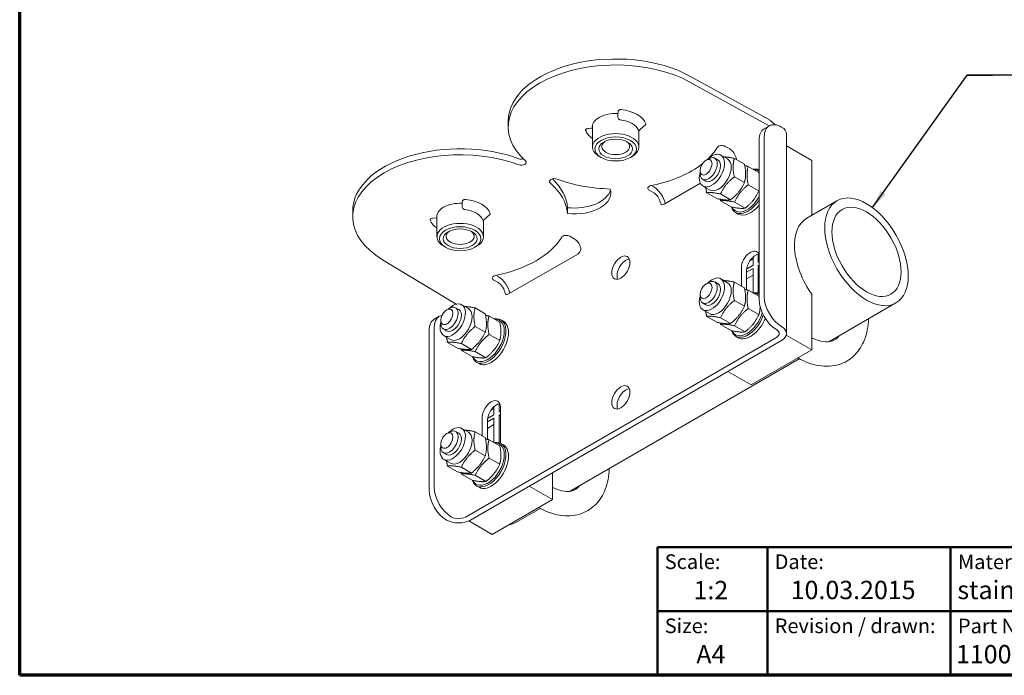
# Model space of a CAD drawing. Units: millimetres. Extents: x 0 to 594, y 0 to 420.
# Drawn here: x 20 to 289, y 20 to 199 of the extents above; entities that cross this region are included whole.
import ezdxf

# ---------------------------------------------------------------- set-up
doc = ezdxf.new("R2010")
doc.units = ezdxf.units.MM
doc.header["$LTSCALE"] = 2
for name, color, linetype, lineweight in [('Rahmen (ISO)', 7, 'Continuous', 70), ('Sichtbar (ISO)', 7, 'Continuous', 50), ('Symbol (ISO)', 7, 'Continuous', 25), ('Titel (ISO)', 7, 'Continuous', 50)]:
    doc.layers.add(name, color=color, linetype=linetype, lineweight=lineweight)
doc.styles.add('Notiztext (DIN)', font='arial.ttf')
doc.styles.add('Textstil54', font='txt')
doc.dimstyles.new('Standard - Methode 2a (DIN)$7', dxfattribs={"dimscale": 2, "dimtxt": 2.5, "dimasz": 2.5, "dimexe": 3.175, "dimexo": 0.8, "dimgap": 0.8, "dimtad": 1, "dimtih": 1, "dimtoh": 1, "dimrnd": 1e-08, "dimtxsty": 'Notiztext (DIN)', "dimcen": 0.09, "dimdle": 10, "dimclrd": 256, "dimclre": 256, "dimclrt": 256, "dimazin": 2, "dimtfac": 1.4, "dimtmove": 0, "dimatfit": 3, "dimfxl": 1, "dimtolj": 1, "dimlwd": -1, "dimlwe": -1, "dimarcsym": 0})

# ---------------------------------------------------------------- blocks, each defined once
blk = doc.blocks.new('Ränder Standardrahmen')
at = {"layer": 'Rahmen (ISO)', "flags": 128}
blk.add_lwpolyline([(10, 10), (10, 200), (287, 200), (287, 10), (10, 10)], dxfattribs=at)
blk = doc.blocks.new('Schriftfelder perma CI-Pool')
at = {"layer": 'Titel (ISO)'}
for p, q in [((327.51, 123.35), (137.51, 123.35)), ((137.51, 123.35), (137.51, 105.85)), ((152.51, 123.35), (152.51, 105.85)), ((177.51, 123.35), (177.51, 105.85)), ((137.51, 118.34), (137.51, 105.85)), ((137.51, 114.6), (177.51, 114.6)), ((177.51, 114.6), (204.51, 114.6)), ((137.51, 105.85), (327.51, 105.85))]:
    blk.add_line(p, q, dxfattribs=at)
at = {"layer": 'Titel (ISO)', "char_height": 2, "style": 'Notiztext (DIN)'}
for s, insert, width, attachment_point in [('\\fArial|b1|i0;\\H2.0000;Scale:', (138.51, 122.35), 8.5, 1), ('\\fArial|b1|i0;\\H2.0000;Date:', (153.51, 122.35), 7, 1), ('\\fArial|b1|i0;\\H2.0000;Material:', (178.51, 121.33), 11.4863, 4), ('\\fArial|b1|i0;\\H2.0000;Size:', (138.51, 113.6), 6.5213, 1), ('\\fArial|b1|i0;\\H2.0000;Revision / drawn:', (153.51, 113.6), 23.1311, 1), ('\\fArial|b1|i0;\\H2.0000;Part No.', (178.51, 112.58), 15, 4)]:
    blk.add_mtext(s, dxfattribs=dict(at, insert=insert, width=width, attachment_point=attachment_point))
at = {"layer": 'Titel (ISO)', "style": 'Textstil54'}
for tag, p in [('Maßstab_001', (142.44, 116.22)), ('Datum_001', (155.69, 116.24)), ('Material_001', (178.43, 116.24)), ('Blattgröße_001', (142.82, 107.47)), ('Artikelnummer_001', (178.24, 107.48))]:
    blk.add_attdef(tag, p, '', height=2.5, dxfattribs=at)

msp = doc.modelspace()

# ---------------------------------------------------------------- linework, layer by layer
at = {"layer": 'Sichtbar (ISO)', "lineweight": 9}
for p, q in [((224.549, 171.527), (202.883, 183.485)), ((202.883, 181.852), (224.5, 169.921)), ((183.165, 173.253), (183.254, 173.844)), ((183.165, 172.419), (183.165, 173.253)), ((153.279, 169.611), (153.279, 171.244)), ((175.28, 169.24), (176.279, 169.291)), ((176.279, 170.143), (176.279, 164.167)), ((223.119, 169.124), (224.533, 169.94)), ((224.568, 171.515), (224.549, 171.527)), ((227.867, 169.61), (227.868, 169.609)), ((188.946, 168.668), (188.946, 164.167)), ((223.153, 123.342), (223.153, 166.889)), ((229.235, 167.704), (229.235, 113.271)), ((212.511, 164.324), (213.726, 163.623)), ((221.738, 166.072), (221.738, 122.526)), ((229.235, 164.466), (236.118, 160.492)), ((178.606, 161.31), (178.134, 161.582)), ((186.62, 161.31), (187.091, 161.582)), ((213.129, 160.888), (211.309, 161.939)), ((207.268, 160.546), (207.975, 160.954)), ((210.537, 160.602), (209.642, 161.12)), ((217.728, 159.47), (214.985, 161.054)), ((218.779, 158.864), (221.684, 157.187)), ((236.118, 160.492), (236.118, 145.524)), ((205.618, 157.688), (205.618, 156.872)), ((217.728, 154.442), (214.985, 156.026)), ((192.364, 153.638), (192.984, 153.28)), ((205.725, 154.268), (195.813, 148.545)), ((207.204, 154.829), (206.308, 155.346)), ((208.252, 152.442), (206.432, 153.492)), ((218.779, 153.836), (221.684, 152.158)), ((192.984, 151.647), (191.769, 152.349)), ((210.186, 150.088), (207.442, 151.672)), ((213.957, 149.751), (211.214, 151.335)), ((140.738, 148.758), (140.828, 149.349)), ((140.738, 147.924), (140.738, 148.758)), ((211.236, 149.481), (214.142, 147.804)), ((215.008, 149.144), (217.913, 147.467)), ((242.988, 149.491), (234.738, 144.728)), ((110.853, 145.116), (110.853, 146.749)), ((133.853, 145.648), (133.853, 139.672)), ((169.482, 147.603), (169.482, 145.97)), ((215.343, 146.281), (216.05, 145.873)), ((132.854, 144.745), (133.853, 144.796)), ((146.52, 144.173), (146.52, 139.672)), ((170.085, 139.829), (171.3, 139.128)), ((136.179, 136.815), (135.708, 137.087)), ((144.193, 136.815), (144.665, 137.087)), ((172.242, 134.936), (153.386, 124.05)), ((221.516, 132.738), (221.516, 134.928)), ((139.099, 121.264), (118.983, 133.413)), ((220.078, 131.908), (218.368, 130.92)), ((220.078, 133.556), (219.21, 133.055)), ((220.078, 134.098), (220.078, 131.908)), ((221.738, 132.866), (221.516, 132.738)), ((221.516, 131.812), (221.738, 131.941)), ((221.738, 131.684), (221.516, 131.812)), ((221.516, 124.29), (221.516, 131.812)), ((149.938, 129.143), (150.558, 128.785)), ((216.908, 126.196), (216.908, 131.166)), ((218.322, 129.968), (220.078, 130.982)), ((218.322, 130.349), (218.322, 125.209)), ((220.078, 129.228), (218.322, 128.214)), ((220.078, 130.982), (220.078, 124.365)), ((150.558, 127.152), (149.343, 127.854)), ((207.268, 126.798), (207.975, 127.206)), ((209.642, 127.371), (210.537, 126.854)), ((213.129, 127.14), (211.309, 128.19)), ((217.728, 125.722), (214.985, 127.306)), ((205.618, 123.94), (205.618, 123.123)), ((218.779, 125.115), (221.684, 123.438)), ((236.118, 123.983), (236.118, 108.78)), ((142.418, 120.064), (140.598, 121.114)), ((206.308, 121.598), (207.204, 121.08)), ((217.728, 120.694), (214.985, 122.278)), ((259.088, 121.605), (240.757, 111.021)), ((136.557, 119.721), (137.264, 120.13)), ((139.827, 119.778), (138.931, 120.295)), ((147.018, 118.646), (144.274, 120.23)), ((208.252, 118.693), (206.432, 119.744)), ((218.779, 120.087), (221.684, 118.41)), ((134.495, 117.957), (133.081, 117.14)), ((134.907, 116.864), (134.907, 116.047)), ((148.068, 118.039), (150.973, 116.362)), ((151.299, 117.003), (152.006, 116.595)), ((210.186, 116.339), (207.442, 117.923)), ((213.957, 116.002), (211.214, 117.586)), ((211.236, 115.732), (214.142, 114.055)), ((131.7, 114.088), (131.7, 70.542)), ((133.114, 71.358), (133.114, 114.905)), ((136.493, 114.004), (135.598, 114.521)), ((147.018, 113.617), (144.274, 115.201)), ((148.068, 113.011), (150.973, 111.334)), ((215.008, 115.396), (217.913, 113.718)), ((226.452, 114.361), (226.454, 114.36)), ((227.868, 115.176), (227.867, 115.177)), ((137.541, 111.617), (135.722, 112.668)), ((139.475, 109.263), (136.732, 110.847)), ((143.246, 108.926), (140.503, 110.51)), ((226.454, 112.182), (141.601, 63.193)), ((143.015, 62.376), (227.868, 111.366)), ((215.343, 112.533), (216.05, 112.124)), ((229.162, 112.796), (236.118, 108.78)), ((140.526, 108.656), (143.431, 106.979)), ((144.297, 108.319), (147.202, 106.642)), ((236.118, 108.78), (219.619, 99.255)), ((144.632, 105.456), (145.339, 105.048)), ((232.706, 106.373), (170.046, 70.196)), ((213.255, 102.929), (219.619, 99.255)), ((150.805, 91.913), (150.805, 94.103)), ((149.368, 92.731), (148.5, 92.23)), ((149.368, 93.273), (149.368, 91.083)), ((151.147, 92.11), (150.805, 91.913)), ((151.147, 93.199), (151.147, 83.335)), ((146.197, 85.371), (146.197, 90.341)), ((147.612, 89.144), (149.368, 90.157)), ((147.612, 89.525), (147.612, 84.384)), ((149.368, 91.083), (147.657, 90.095)), ((149.368, 90.157), (149.368, 83.54)), ((150.805, 90.987), (151.147, 91.185)), ((151.147, 90.79), (150.805, 90.987)), ((150.805, 83.465), (150.805, 90.987)), ((136.557, 85.973), (137.264, 86.381)), ((138.931, 86.546), (139.827, 86.029)), ((142.418, 86.315), (140.598, 87.366)), ((147.018, 84.897), (144.274, 86.481)), ((149.368, 88.403), (147.612, 87.389)), ((148.068, 84.291), (150.973, 82.613)), ((134.907, 83.115), (134.907, 82.299)), ((135.598, 80.773), (136.493, 80.256)), ((147.018, 79.869), (144.274, 81.453)), ((151.299, 83.255), (152.006, 82.847)), ((137.541, 77.868), (135.722, 78.919)), ((148.068, 79.262), (150.973, 77.585)), ((139.475, 75.514), (136.732, 77.098)), ((143.246, 75.177), (140.503, 76.761)), ((165.407, 75.304), (165.407, 67.955)), ((140.526, 74.908), (143.431, 73.23)), ((144.297, 74.571), (147.202, 72.894)), ((144.632, 71.708), (145.339, 71.3)), ((159.043, 71.63), (165.407, 67.955)), ((165.407, 67.955), (148.908, 58.43)), ((161.996, 65.549), (155.379, 61.728)), ((136.414, 62.377), (136.416, 62.376)), ((137.83, 63.193), (137.828, 63.194)), ((142.51, 62.123), (148.908, 58.43))]:
    msp.add_line(p, q, dxfattribs=at)
for centre, major_axis, start_param, end_param in [((182.613, 169.611), (-29.333, 0), 3.9494818, 6.8596895), ((182.613, 171.244), (-29.333, 0), 3.9494818, 6.2831853), ((182.613, 169.611), (-6.4, 0), 4.6251225, 6.3704518), ((182.613, 169.611), (8.333, 0), 0.1721652, 1.3986311), ((182.613, 167.978), (6.333, 0), 0.2012413, 1.3695551), ((227.867, 164.167), (-3.333, 5.774), 5.4977871, 7.0685835), ((224.568, 167.705), (2.333, -4.041), 1.8855519, 2.3561945), ((224.568, 167.704), (4.667, 0), 0, 0.7853982), ((182.613, 169.611), (-8.333, 0), 0.1721652, 0.7074832), ((182.613, 164.167), (6.333, 0), 5.4977871, 10.2101761), ((226.452, 163.35), (-3.333, 5.774), 0, 0.7853982), ((140.186, 145.116), (-29.333, 0), 4.1358848, 7.0460925), ((140.186, 146.749), (-29.333, 0), 4.1358848, 6.2831853), ((182.613, 164.276), (3.815, 0), 2.4562128, 6.9685652), ((182.613, 169.611), (29.333, 0), 5.7315411, 5.947584), ((211.568, 163.78), (-1.333, 0), 3.9269908, 5.947584), ((208.871, 157.716), (2.438, 4.223), 2.0177349, 7.407043), ((207.975, 158.233), (-1.667, -2.887), 5.4977871, 10.2101761), ((213.726, 161.445), (1.333, -2.309), 1.1164099, 2.3561945), ((156.902, 161.593), (-1.333, 0), 0.9942922, 2.0046319), ((156.902, 159.96), (1.333, 0), 4.1358848, 6.8596895), ((182.613, 169.611), (29.333, 0), 5.0479903, 5.6519929), ((208.871, 157.716), (-1.667, -2.887), 0, 3.1415927), ((210.69, 156.665), (2.438, 4.223), 3.1415927, 6.2831853), ((218.676, 152.055), (3.333, 5.774), 0.0782563, 0.4684171), ((218.44, 152.191), (3.167, 5.485), 6.2407196, 6.6335536), ((165.896, 154.767), (-1.333, 0), 4.1358848, 6.8596895), ((140.186, 145.116), (29.333, 0), 0.05048, 0.5765041), ((140.186, 146.749), (29.333, 0), 0.05048, 0.5406502), ((182.613, 169.611), (29.333, 0), 4.1358848, 4.661909), ((192.712, 152.893), (-1.333, 0), 5.0479903, 7.0685835), ((192.984, 149.47), (2.333, -4.041), 1.0760917, 2.3561945), ((171.299, 151.648), (10, 0), 4.5297014, 6.4658729), ((171.299, 153.281), (10, 0), 4.5297014, 6.1412883), ((192.984, 149.47), (-1.333, 2.309), 4.2580025, 5.4977871), ((218.44, 152.191), (-3.167, -5.485), 5.9061145, 7.8964473), ((140.186, 145.116), (-6.4, 0), 4.6251225, 6.3704518), ((140.186, 145.116), (8.333, 0), 0.1721652, 1.3986311), ((195.813, 149.633), (-0.667, -1.155), 6.2053716, 7.0685835), ((218.676, 152.055), (-3.333, -5.774), 5.8097521, 7.7757254), ((219.383, 151.646), (-3.333, -5.774), 0, 1.3086086), ((140.186, 143.483), (6.333, 0), 0.2012413, 1.3695551), ((140.186, 145.116), (-8.333, 0), 0.1721652, 0.7074832), ((140.186, 139.672), (6.333, 0), 5.4977871, 10.2101761), ((242.788, 130.785), (-8.05, 13.943), 0, 1.730178), ((140.186, 139.781), (3.815, 0), 2.4562128, 6.9685652), ((169.142, 139.285), (-1.333, 0), 3.9269908, 5.947584), ((140.186, 145.116), (29.333, 0), 5.0479903, 5.947584), ((171.3, 136.95), (1.333, -2.309), 1.1164099, 2.3561945), ((172.242, 136.025), (0.667, 1.155), 3.9269908, 4.7902027), ((219.383, 132.595), (1.75, 3.031), 5.8097261, 8.6393798), ((220.797, 131.778), (-1.75, -3.031), 3.5575447, 5.4977871), ((185.442, 130.417), (-1.75, -3.031), 3.5575447, 5.8672332), ((150.286, 128.398), (-1.333, 0), 5.0479903, 7.0685835), ((150.558, 124.975), (2.333, -4.041), 1.0760917, 2.3561945), ((150.558, 124.975), (-1.333, 2.309), 4.2580025, 5.4977871), ((208.871, 123.967), (2.438, 4.223), 2.0177349, 7.407043), ((207.975, 124.484), (-1.667, -2.887), 5.4977871, 10.2101761), ((208.871, 123.967), (-1.667, -2.887), 0, 3.1415927), ((210.69, 122.917), (2.438, 4.223), 3.1415927, 6.2831853), ((153.386, 125.138), (-0.667, -1.155), 6.2053716, 7.0685835), ((218.676, 118.306), (3.333, 5.774), 0.0782563, 0.4684171), ((218.44, 118.442), (3.167, 5.485), 6.2407196, 6.6335536), ((138.16, 116.891), (2.438, 4.223), 2.0177349, 7.407043), ((226.452, 119.804), (3.333, -5.774), 3.9269908, 5.4977871), ((227.867, 120.62), (-3.333, 5.774), 0.7853982, 2.3561945), ((137.828, 112.183), (-3.333, 5.774), 6.0758628, 7.0685835), ((137.264, 117.408), (-1.667, -2.887), 5.4977871, 10.2101761), ((138.16, 116.891), (-1.667, -2.887), 0, 3.1415927), ((139.98, 115.84), (2.438, 4.223), 3.1415927, 6.2831853), ((218.676, 118.306), (-3.333, -5.774), 5.8097521, 8.1742977), ((218.44, 118.442), (-3.167, -5.485), 5.9061145, 8.2559971), ((136.414, 111.367), (-3.333, 5.774), 0, 0.7853982), ((147.965, 111.23), (-3.333, -5.774), 5.8097521, 9.893195), ((147.729, 111.366), (3.167, 5.485), 2.7645219, 6.6335536), ((148.672, 110.822), (-3.333, -5.774), 0, 3.1415927), ((219.383, 117.898), (-3.333, -5.774), 0, 1.8104862), ((224.568, 113.271), (2.667, 0), 5.4977871, 7.0685835), ((224.568, 113.271), (4.667, 0), 5.4977871, 7.0685835), ((185.442, 95.036), (-1.75, -3.031), 3.5575447, 5.8672332), ((148.672, 91.77), (1.75, 3.031), 5.4977871, 8.6393798), ((150.086, 90.953), (-1.75, -3.031), 3.5575447, 5.4977871), ((138.16, 83.142), (2.438, 4.223), 2.0177349, 7.407043), ((137.264, 83.659), (-1.667, -2.887), 5.4977871, 10.2101761), ((138.16, 83.142), (-1.667, -2.887), 0, 3.1415927), ((139.98, 82.092), (2.438, 4.223), 3.1415927, 6.2831853), ((147.965, 77.481), (-3.333, -5.774), 5.8097521, 9.893195), ((147.729, 77.617), (3.167, 5.485), 2.7645219, 6.6335536), ((148.672, 77.073), (-3.333, -5.774), 0, 3.1415927), ((136.414, 67.82), (3.333, -5.774), 3.9269908, 5.4977871), ((137.828, 68.637), (-3.333, 5.774), 0.7853982, 2.3561945), ((139.716, 64.281), (-4.667, 0), 0.7853982, 2.3561945), ((139.716, 64.281), (2.667, 0), 3.9269908, 5.4977871), ((147.329, 75.671), (8.05, -13.943), 6.0658746, 6.2831853)]:
    msp.add_ellipse(centre, major_axis=major_axis, ratio=0.5773503, start_param=start_param, end_param=end_param, dxfattribs=at)
for centre, major_axis in [((182.613, 163.623), (5.667, 0)), ((182.613, 163.623), (4.615, 0)), ((207.268, 158.641), (-1.167, -2.021)), ((251.038, 135.548), (-8.05, 13.943)), ((251.038, 135.548), (-6.667, 11.547)), ((140.186, 139.128), (5.667, 0)), ((140.186, 139.128), (4.615, 0)), ((184.028, 131.234), (1.75, 3.031)), ((207.268, 124.893), (-1.167, -2.021)), ((136.557, 117.816), (-1.167, -2.021)), ((184.028, 95.852), (1.75, 3.031)), ((136.557, 84.068), (-1.167, -2.021))]:
    msp.add_ellipse(centre, major_axis=major_axis, ratio=0.5773503, dxfattribs=at)
for points, knots in [([(183.165, 172.419), (183.165, 172.285), (183.195, 172.149), (183.307, 171.921), (183.375, 171.832), (183.515, 171.706), (183.583, 171.66), (183.693, 171.608), (183.73, 171.594), (183.804, 171.572), (183.841, 171.565), (183.879, 171.56)], [0, 0, 0, 0, 0.07356223, 0.07356223, 0.13256522, 0.13256522, 0.17552175, 0.17552175, 0.19563505, 0.19563505, 0.21517954, 0.21517954, 0.21517954, 0.21517954]), ([(184.04, 174.351), (183.979, 174.357), (183.917, 174.356), (183.79, 174.34), (183.727, 174.324), (183.596, 174.275), (183.531, 174.238), (183.413, 174.149), (183.364, 174.093), (183.288, 173.974), (183.264, 173.909), (183.254, 173.844)], [0, 0, 0, 0, 0.02794909, 0.02794909, 0.05856881, 0.05856881, 0.09837686, 0.09837686, 0.14578643, 0.14578643, 0.1962403, 0.1962403, 0.1962403, 0.1962403]), ([(188.883, 168.614), (189.007, 168.72), (189.13, 168.827), (189.377, 169.041), (189.501, 169.148), (189.748, 169.362), (189.871, 169.469), (190.118, 169.683), (190.241, 169.79), (190.488, 170.003), (190.612, 170.11), (190.735, 170.217)], [0.26240173, 0.26240173, 0.26240173, 0.26240173, 0.34104399, 0.34104399, 0.41968624, 0.41968624, 0.4983285, 0.4983285, 0.57697075, 0.57697075, 0.655613, 0.655613, 0.655613, 0.655613]), ([(190.735, 170.217), (190.766, 170.244), (190.791, 170.273), (190.819, 170.325), (190.826, 170.347), (190.831, 170.391), (190.829, 170.413), (190.823, 170.435)], [0.150436935, 0.150436935, 0.150436935, 0.150436935, 0.181385912, 0.181385912, 0.202942797, 0.202942797, 0.224141118, 0.224141118, 0.224141118, 0.224141118]), ([(175.28, 169.24), (175.11, 169.232), (174.946, 169.205), (174.696, 169.128), (174.605, 169.086), (174.483, 169.003), (174.442, 168.962), (174.407, 168.896), (174.399, 168.874), (174.394, 168.83), (174.396, 168.808), (174.402, 168.786)], [0, 0, 0, 0, 0.07678736, 0.07678736, 0.13650186, 0.13650186, 0.18138591, 0.18138591, 0.2029428, 0.2029428, 0.22414112, 0.22414112, 0.22414112, 0.22414112]), ([(188.818, 168.709), (188.832, 168.67), (188.844, 168.643), (188.866, 168.611), (188.876, 168.607), (188.883, 168.614)], [0, 0, 0, 0, 0.030617879, 0.030617879, 0.063180921, 0.063180921, 0.063180921, 0.063180921]), ([(140.738, 147.924), (140.738, 147.79), (140.768, 147.654), (140.881, 147.426), (140.949, 147.337), (141.088, 147.211), (141.156, 147.165), (141.267, 147.113), (141.304, 147.099), (141.378, 147.078), (141.415, 147.07), (141.452, 147.066)], [0, 0, 0, 0, 0.07356223, 0.07356223, 0.13256522, 0.13256522, 0.17552175, 0.17552175, 0.19563505, 0.19563505, 0.21517954, 0.21517954, 0.21517954, 0.21517954]), ([(141.614, 149.856), (141.553, 149.862), (141.491, 149.861), (141.364, 149.845), (141.301, 149.829), (141.169, 149.78), (141.105, 149.743), (140.987, 149.654), (140.937, 149.598), (140.862, 149.479), (140.838, 149.414), (140.828, 149.349)], [0, 0, 0, 0, 0.02794909, 0.02794909, 0.05856881, 0.05856881, 0.09837686, 0.09837686, 0.14578643, 0.14578643, 0.1962403, 0.1962403, 0.1962403, 0.1962403]), ([(194.768, 149.148), (194.806, 148.995), (194.858, 148.847), (194.972, 148.636), (195.032, 148.562), (195.096, 148.512)], [0.34075439, 0.34075439, 0.34075439, 0.34075439, 0.41693022, 0.41693022, 0.47883982, 0.47883982, 0.47883982, 0.47883982]), ([(146.457, 144.119), (146.58, 144.225), (146.704, 144.332), (146.951, 144.546), (147.074, 144.653), (147.321, 144.867), (147.445, 144.974), (147.692, 145.188), (147.815, 145.295), (148.062, 145.509), (148.185, 145.616), (148.309, 145.722)], [0.26240173, 0.26240173, 0.26240173, 0.26240173, 0.34104399, 0.34104399, 0.41968624, 0.41968624, 0.4983285, 0.4983285, 0.57697075, 0.57697075, 0.655613, 0.655613, 0.655613, 0.655613]), ([(148.309, 145.722), (148.339, 145.749), (148.364, 145.778), (148.392, 145.83), (148.399, 145.852), (148.405, 145.896), (148.403, 145.918), (148.396, 145.94)], [0.150436935, 0.150436935, 0.150436935, 0.150436935, 0.181385912, 0.181385912, 0.202942797, 0.202942797, 0.224141118, 0.224141118, 0.224141118, 0.224141118]), ([(132.854, 144.745), (132.684, 144.737), (132.52, 144.71), (132.27, 144.633), (132.178, 144.592), (132.057, 144.508), (132.016, 144.467), (131.98, 144.401), (131.973, 144.379), (131.968, 144.335), (131.97, 144.313), (131.976, 144.292)], [0, 0, 0, 0, 0.07678736, 0.07678736, 0.13650186, 0.13650186, 0.18138591, 0.18138591, 0.2029428, 0.2029428, 0.22414112, 0.22414112, 0.22414112, 0.22414112]), ([(146.392, 144.214), (146.405, 144.175), (146.418, 144.148), (146.44, 144.116), (146.449, 144.112), (146.457, 144.119)], [0, 0, 0, 0, 0.030617879, 0.030617879, 0.063180921, 0.063180921, 0.063180921, 0.063180921]), ([(172.959, 135.731), (173.024, 135.855), (173.073, 135.993), (173.129, 136.302), (173.122, 136.475), (173.083, 136.628)], [0.16630149, 0.16630149, 0.16630149, 0.16630149, 0.22821109, 0.22821109, 0.30438691, 0.30438691, 0.30438691, 0.30438691]), ([(152.341, 124.653), (152.38, 124.499), (152.432, 124.35), (152.547, 124.14), (152.606, 124.067), (152.67, 124.017)], [0.34110426, 0.34110426, 0.34110426, 0.34110426, 0.41785635, 0.41785635, 0.47922581, 0.47922581, 0.47922581, 0.47922581]), ([(232.316, 106.585), (234.174, 105.552), (236.098, 104.828), (239.909, 104.199), (241.808, 104.275), (245.052, 105.287), (246.421, 106.083), (248.686, 108.198), (249.579, 109.503), (250.975, 112.619), (251.401, 114.477), (251.573, 116.715), (251.589, 116.997), (251.599, 117.281)], [3.1600295, 3.1600295, 3.1600295, 3.1600295, 3.4845024, 3.4845024, 3.7977674, 3.7977674, 4.0598922, 4.0598922, 4.3224038, 4.3224038, 4.6276562, 4.6276562, 4.6712896, 4.6712896, 4.6712896, 4.6712896]), ([(236.118, 112.115), (236.995, 111.674), (237.83, 111.371), (239.585, 110.959), (240.434, 110.946), (242.037, 111.245), (242.693, 111.621), (243.386, 112.42), (243.468, 112.523), (243.548, 112.633)], [3.20711421, 3.20711421, 3.20711421, 3.20711421, 3.4298451, 3.4298451, 3.72601249, 3.72601249, 4.12363528, 4.12363528, 4.17817218, 4.17817218, 4.17817218, 4.17817218]), ([(161.605, 65.761), (163.464, 64.727), (165.387, 64.003), (169.199, 63.374), (171.097, 63.45), (174.341, 64.462), (175.711, 65.258), (177.975, 67.373), (178.869, 68.678), (180.265, 71.794), (180.69, 73.652), (180.862, 75.89), (180.878, 76.172), (180.888, 76.456)], [3.1600295, 3.1600295, 3.1600295, 3.1600295, 3.4845024, 3.4845024, 3.7977674, 3.7977674, 4.0598922, 4.0598922, 4.3224038, 4.3224038, 4.6276562, 4.6276562, 4.6712896, 4.6712896, 4.6712896, 4.6712896]), ([(165.407, 71.29), (166.285, 70.85), (167.119, 70.546), (168.874, 70.134), (169.723, 70.121), (171.326, 70.42), (171.982, 70.796), (172.675, 71.595), (172.757, 71.698), (172.838, 71.808)], [3.20711421, 3.20711421, 3.20711421, 3.20711421, 3.4298451, 3.4298451, 3.72601249, 3.72601249, 4.12363528, 4.12363528, 4.17817218, 4.17817218, 4.17817218, 4.17817218])]:
    msp.add_open_spline(points, degree=3, knots=knots, dxfattribs=at)
for points, weights in [([(212.155, 161.451), (213.189, 161.434), (214.985, 161.054)], [1.06687207175, 1.10581939971, 1]), ([(214.985, 161.054), (214.356, 158.903), (214.985, 156.026)], [1, 1.15470053838, 1]), ([(217.728, 154.442), (218.357, 156.593), (217.728, 159.47)], [1, 1.15470053838, 1]), ([(217.815, 159.052), (218.254, 158.975), (218.779, 158.864)], [1.04682279238, 1.02875697183, 1]), ([(218.779, 158.864), (218.15, 156.713), (218.779, 153.836)], [1, 1.15470053838, 1]), ([(214.985, 156.026), (212.471, 154.043), (211.214, 151.335)], [1, 1.15470053838, 1]), ([(221.738, 156.93), (221.712, 157.056), (221.684, 157.187)], [1.01172256843, 1.00610196872, 1]), ([(213.957, 149.751), (216.471, 151.734), (217.728, 154.442)], [1, 1.15470053838, 1]), ([(218.779, 153.836), (216.265, 151.853), (215.008, 149.144)], [1, 1.15470053838, 1]), ([(207.442, 151.672), (207.28, 152.416), (207.197, 153.051)], [1, 1.0359135455, 1.05515251748]), ([(211.214, 151.335), (208.699, 151.866), (207.442, 151.672)], [1, 1.15470053838, 1]), ([(217.913, 147.467), (220.427, 149.45), (221.684, 152.158)], [1, 1.15470053838, 1]), ([(221.684, 152.158), (221.712, 152.256), (221.738, 152.352)], [1, 1.00610196872, 1.01172256843]), ([(210.186, 150.088), (212.7, 149.556), (213.957, 149.751)], [1, 1.15470053838, 1]), ([(211.236, 149.481), (211.19, 149.695), (211.15, 149.899)], [1, 1.01007724773, 1.01884162451]), ([(215.008, 149.144), (212.494, 149.675), (211.236, 149.481)], [1, 1.15470053838, 1]), ([(214.142, 147.804), (216.656, 147.272), (217.913, 147.467)], [1, 1.15470053838, 1]), ([(212.155, 127.702), (213.189, 127.685), (214.985, 127.306)], [1.06687207175, 1.10581939971, 1]), ([(214.985, 127.306), (214.356, 125.155), (214.985, 122.278)], [1, 1.15470053838, 1]), ([(217.728, 120.694), (218.357, 122.845), (217.728, 125.722)], [1, 1.15470053838, 1]), ([(217.815, 125.304), (218.254, 125.226), (218.779, 125.115)], [1.04682279238, 1.02875697183, 1]), ([(218.779, 125.115), (218.15, 122.964), (218.779, 120.087)], [1, 1.15470053838, 1]), ([(214.985, 122.278), (212.471, 120.295), (211.214, 117.586)], [1, 1.15470053838, 1]), ([(221.738, 123.182), (221.712, 123.308), (221.684, 123.438)], [1.01172256843, 1.00610196872, 1]), ([(141.444, 120.626), (142.478, 120.609), (144.274, 120.23)], [1.06687207175, 1.10581939971, 1]), ([(144.274, 120.23), (143.646, 118.078), (144.274, 115.201)], [1, 1.15470053838, 1]), ([(147.018, 113.617), (147.646, 115.769), (147.018, 118.646)], [1, 1.15470053838, 1]), ([(147.104, 118.228), (147.544, 118.15), (148.068, 118.039)], [1.04682279238, 1.02875697183, 1]), ([(207.442, 117.923), (207.28, 118.667), (207.197, 119.302)], [1, 1.0359135455, 1.05515251748]), ([(213.957, 116.002), (216.471, 117.985), (217.728, 120.694)], [1, 1.15470053838, 1]), ([(218.779, 120.087), (216.265, 118.104), (215.008, 115.396)], [1, 1.15470053838, 1]), ([(217.913, 113.718), (220.427, 115.701), (221.684, 118.41)], [1, 1.15470053838, 1]), ([(221.684, 118.41), (221.992, 119.464), (222.018, 120.517)], [1, 1.07024402583, 1.0766974118]), ([(148.068, 118.039), (147.44, 115.888), (148.068, 113.011)], [1, 1.15470053838, 1]), ([(150.973, 111.334), (151.602, 113.485), (150.973, 116.362)], [1, 1.15470053838, 1]), ([(211.214, 117.586), (208.699, 118.117), (207.442, 117.923)], [1, 1.15470053838, 1]), ([(210.186, 116.339), (212.7, 115.808), (213.957, 116.002)], [1, 1.15470053838, 1]), ([(211.236, 115.732), (211.19, 115.947), (211.15, 116.151)], [1, 1.01007724773, 1.01884162451]), ([(215.008, 115.396), (212.494, 115.927), (211.236, 115.732)], [1, 1.15470053838, 1]), ([(144.274, 115.201), (141.76, 113.218), (140.503, 110.51)], [1, 1.15470053838, 1]), ([(143.246, 108.926), (145.761, 110.909), (147.018, 113.617)], [1, 1.15470053838, 1]), ([(148.068, 113.011), (145.554, 111.028), (144.297, 108.319)], [1, 1.15470053838, 1]), ([(214.142, 114.055), (216.656, 113.524), (217.913, 113.718)], [1, 1.15470053838, 1]), ([(136.732, 110.847), (136.569, 111.591), (136.486, 112.226)], [1, 1.0359135455, 1.05515251748]), ([(140.503, 110.51), (137.989, 111.041), (136.732, 110.847)], [1, 1.15470053838, 1]), ([(147.202, 106.642), (149.716, 108.625), (150.973, 111.334)], [1, 1.15470053838, 1]), ([(139.475, 109.263), (141.989, 108.731), (143.246, 108.926)], [1, 1.15470053838, 1]), ([(140.526, 108.656), (140.479, 108.87), (140.439, 109.074)], [1, 1.01007724773, 1.01884162451]), ([(144.297, 108.319), (141.783, 108.851), (140.526, 108.656)], [1, 1.15470053838, 1]), ([(143.431, 106.979), (145.945, 106.448), (147.202, 106.642)], [1, 1.15470053838, 1]), ([(141.444, 86.877), (142.478, 86.861), (144.274, 86.481)], [1.06687207175, 1.10581939971, 1]), ([(144.274, 86.481), (143.646, 84.33), (144.274, 81.453)], [1, 1.15470053838, 1]), ([(147.018, 79.869), (147.646, 82.02), (147.018, 84.897)], [1, 1.15470053838, 1]), ([(147.104, 84.479), (147.544, 84.401), (148.068, 84.291)], [1.04682279238, 1.02875697183, 1]), ([(148.068, 84.291), (147.44, 82.139), (148.068, 79.262)], [1, 1.15470053838, 1]), ([(144.274, 81.453), (141.76, 79.47), (140.503, 76.761)], [1, 1.15470053838, 1]), ([(150.973, 77.585), (151.602, 79.736), (150.973, 82.613)], [1, 1.15470053838, 1]), ([(136.732, 77.098), (136.569, 77.843), (136.486, 78.477)], [1, 1.0359135455, 1.05515251748]), ([(143.246, 75.177), (145.761, 77.16), (147.018, 79.869)], [1, 1.15470053838, 1]), ([(148.068, 79.262), (145.554, 77.279), (144.297, 74.571)], [1, 1.15470053838, 1]), ([(140.503, 76.761), (137.989, 77.293), (136.732, 77.098)], [1, 1.15470053838, 1]), ([(139.475, 75.514), (141.989, 74.983), (143.246, 75.177)], [1, 1.15470053838, 1]), ([(140.526, 74.908), (140.479, 75.122), (140.439, 75.326)], [1, 1.01007724773, 1.01884162451]), ([(147.202, 72.894), (149.716, 74.876), (150.973, 77.585)], [1, 1.15470053838, 1]), ([(144.297, 74.571), (141.783, 75.102), (140.526, 74.908)], [1, 1.15470053838, 1]), ([(143.431, 73.23), (145.945, 72.699), (147.202, 72.894)], [1, 1.15470053838, 1])]:
    msp.add_rational_spline(points, weights, degree=2, dxfattribs=at)
for points in [[(215.539, 160.734), (215.551, 160.869), (215.54, 161.002), (215.509, 161.123)], [(236.355, 145.661), (236.276, 145.712), (236.197, 145.763), (236.118, 145.813)]]:
    msp.add_open_spline(points, degree=3, dxfattribs=at)

# ---------------------------------------------------------------- block references
at = {"xscale": 2, "yscale": 2, "zscale": 2}
msp.add_blockref('Ränder Standardrahmen', (0, 0), dxfattribs=at)
msp.add_blockref('Schriftfelder perma CI-Pool', (-81.026, -191.696), dxfattribs=at).add_auto_attribs({'Maßstab_001': '1:2', 'Datum_001': '10.03.2015', 'Blattgröße_001': 'A4', 'Material_001': 'stainless steel', 'Artikelnummer_001': '110015'})

# ---------------------------------------------------------------- texts
at = {"layer": 'Symbol (ISO)', "insert": (283.508, 184.573), "char_height": 5, "attachment_point": 7, "style": 'Notiztext (DIN)'}
msp.add_mtext('{ }', dxfattribs=at)

# ---------------------------------------------------------------- leaders
at = {"layer": 'Symbol (ISO)', "annotation_type": 0, "has_hookline": 1}
for points, hookline_direction, text_width in [([(252.672, 147.614), (278.508, 183.74), (283.508, 183.74)], 0, 1.941), ([(349.83, 157.383), (335.575, 183.739), (330.575, 183.739)], 1, 51.958)]:
    msp.add_leader(points, dimstyle='Standard - Methode 2a (DIN)$7', override={"dimgap": 0, "dimtad": 1}, dxfattribs=dict(at, hookline_direction=hookline_direction, text_width=text_width))

doc.saveas('drawing.dxf')
